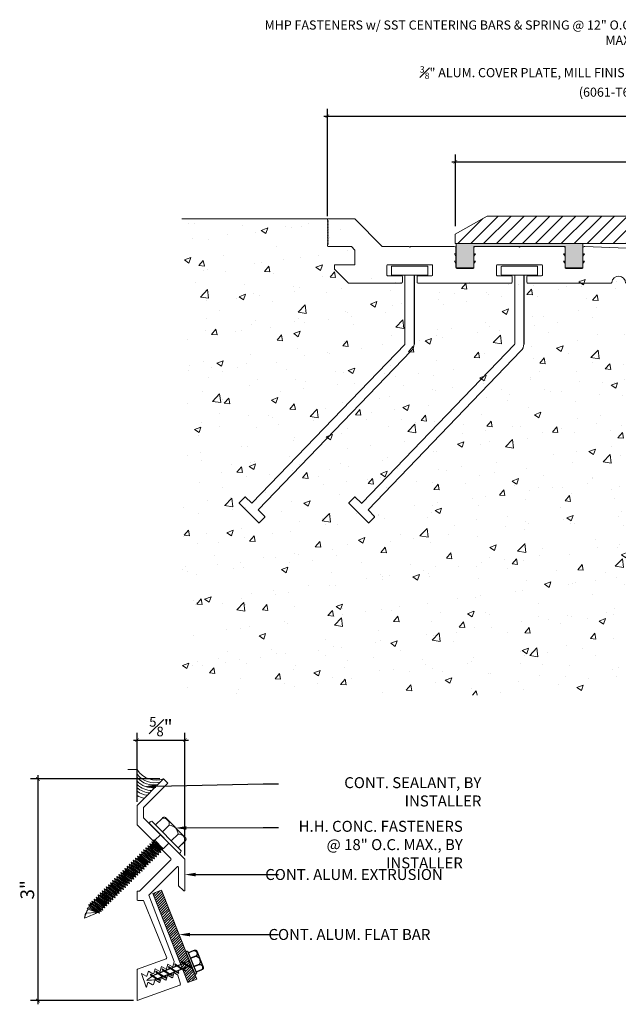
# Model space of a CAD drawing. Units: inches. Extents: x 8.5 to 28.5, y -2 to 11.4.
# Drawn here: x 8.5 to 16.7, y -2 to 11.4 of the extents above; entities that cross this region are included whole.
import ezdxf
from ezdxf import colors
from ezdxf.entities.mleader import LeaderData, LeaderLine
from ezdxf.math import Vec2, Vec3

# ---------------------------------------------------------------- set-up
doc = ezdxf.new("R2010")
doc.units = ezdxf.units.IN
doc.header["$MEASUREMENT"] = 0
for name, color, linetype, lineweight in [('Dim - Thin', 1, 'Continuous', 5), ('Hatch - Medium', 5, 'Continuous', 9), ('Object - Regular', 250, 'Continuous', 15)]:
    doc.layers.add(name, color=color, linetype=linetype, lineweight=lineweight)
doc.layers.add('PW-Ext-Small', color=9, linetype='Continuous')
doc.layers.add('PW-Screws', color=8, linetype='Continuous')
doc.layers.add('PW-Vport', color=5, linetype='Continuous', plot=False)
doc.styles.add('ARCHITXT', font='arial-narrow_[allfont.net].ttf')
doc.dimstyles.new('001', dxfattribs={"dimtxt": 0.125, "dimasz": 0.05, "dimexe": 0.1, "dimexo": 0.05, "dimgap": 0.05, "dimtad": 1, "dimdec": 4, "dimzin": 3, "dimdsep": 46, "dimlunit": 4, "dimtxsty": 'ARCHITXT', "dimblk1": 'ARCHTICK', "dimblk2": 'ARCHTICK', "dimsah": 1, "dimcen": 0.05, "dimdle": 0.05, "dimclrd": 256, "dimclre": 256, "dimclrt": 256, "dimadec": 0, "dimazin": 0, "dimtfac": 0.7, "dimtdec": 4, "dimtofl": 0, "dimtmove": 0, "dimatfit": 3, "dimldrblk": 'ARCHTICK', "dimfxl": 1, "dimtfillclr": 7, "dimfrac": 1, "dimtolj": 1, "dimtzin": 0, "dimarcsym": 0})

# ---------------------------------------------------------------- blocks, each defined once
blk = doc.blocks.new('_ArchTick')
at = {"color": 0, "linetype": 'ByBlock', "const_width": 0.15}
blk.add_lwpolyline([(-0.5, -0.5), (0.5, 0.5)], dxfattribs=at)
blk = doc.blocks.new('*D94')
at = {"layer": 'Defpoints', "color": 0, "transparency": 16777216}
for p in [(24.747, 9.457), (14.496, 8.529), (24.747, 8.529)]:
    blk.add_point(p, dxfattribs=at)
at = {"layer": 'Dim - Thin', "lineweight": -2, "transparency": 16777216}
for p, q in [((14.496, 8.579), (14.496, 9.557)), ((24.747, 8.579), (24.747, 9.557)), ((14.446, 9.457), (24.797, 9.457))]:
    blk.add_line(p, q, dxfattribs=at)
at = {"layer": 'Dim - Thin', "lineweight": -2, "transparency": 16777216, "xscale": 0.05, "yscale": 0.05, "zscale": 0.05, "rotation": 180}
blk.add_blockref('_ArchTick', (14.496, 9.457), dxfattribs=at)
at = {"layer": 'Dim - Thin', "lineweight": -2, "transparency": 16777216, "xscale": 0.05, "yscale": 0.05, "zscale": 0.05}
blk.add_blockref('_ArchTick', (24.747, 9.457), dxfattribs=at)
at = {"layer": 'Dim - Thin', "transparency": 16777216, "insert": (19.621, 9.595), "char_height": 0.125, "attachment_point": 5, "style": 'ARCHITXT'}
blk.add_mtext('\\A1;10{\\H0.7x;\\S1#4;}"', dxfattribs=at)
blk = doc.blocks.new('*D95')
at = {"layer": 'Defpoints', "color": 0, "transparency": 16777216}
for p in [(26.495, 10.08), (12.747, 8.666), (26.495, 8.666)]:
    blk.add_point(p, dxfattribs=at)
at = {"layer": 'Dim - Thin', "lineweight": -2, "transparency": 16777216}
for p, q in [((12.747, 8.716), (12.747, 10.18)), ((26.495, 8.716), (26.495, 10.18)), ((12.697, 10.08), (26.545, 10.08))]:
    blk.add_line(p, q, dxfattribs=at)
at = {"layer": 'Dim - Thin', "lineweight": -2, "transparency": 16777216, "xscale": 0.05, "yscale": 0.05, "zscale": 0.05, "rotation": 180}
blk.add_blockref('_ArchTick', (12.747, 10.08), dxfattribs=at)
at = {"layer": 'Dim - Thin', "lineweight": -2, "transparency": 16777216, "xscale": 0.05, "yscale": 0.05, "zscale": 0.05}
blk.add_blockref('_ArchTick', (26.495, 10.08), dxfattribs=at)
at = {"layer": 'Dim - Thin', "transparency": 16777216, "insert": (19.621, 10.219), "char_height": 0.125, "attachment_point": 5, "style": 'ARCHITXT'}
blk.add_mtext('\\A1;1\'-1{\\H0.7x;\\S3#4;}"', dxfattribs=at)
blk = doc.blocks.new('rtretrt')
for points in [[(-90.197, 3.948, -0.084602), (-90.231, 3.91), (-90.294, 3.866, -0.148743), (-90.33, 3.853, -1.23465)], [(-90.231, 3.952, -0.060511), (-90.197, 3.948)], [(-90.33, 3.853, 0.176188), (-90.294, 3.855, 0.803357)], [(-90.197, 3.854, -0.084602), (-90.231, 3.816), (-90.294, 3.772, -0.148743), (-90.33, 3.759, -1.23465)], [(-90.231, 3.858, -0.060511), (-90.197, 3.854)], [(-90.197, 3.762, -0.084602), (-90.231, 3.724), (-90.294, 3.68, -0.148743), (-90.33, 3.667, -1.23465)], [(-90.33, 3.759, 0.176188), (-90.294, 3.761, 0.803357)], [(-90.33, 3.667, 0.176188), (-90.294, 3.669, 0.803357)], [(-90.197, 3.669, -0.084602), (-90.231, 3.632), (-90.294, 3.587, -0.148743), (-90.33, 3.575, -1.23465)], [(-90.197, 3.669, -0.084602), (-90.231, 3.632), (-90.294, 3.587, -0.148743), (-90.33, 3.575, -1.23465)], [(-90.231, 3.766, -0.060511), (-90.197, 3.762)], [(-90.231, 3.673, -0.060511), (-90.197, 3.669)], [(-90.231, 3.673, -0.060511), (-90.197, 3.669)], [(-90.197, 3.582, -0.084602), (-90.231, 3.544), (-90.294, 3.5, -0.148743), (-90.33, 3.487, -1.23465)], [(-90.33, 3.575, 0.176188), (-90.294, 3.576, 0.803357)], [(-90.33, 3.575, 0.176188), (-90.294, 3.576, 0.803357)], [(-90.231, 3.579, -0.030503), (-90.197, 3.582)], [(-90.33, 3.487, 0.176188), (-90.294, 3.489, 0.803357)], [(-90.205, 3.489, -0.056779), (-90.231, 3.457), (-90.294, 3.412, -0.199906), (-90.322, 3.406, -1.23465)], [(-90.322, 3.406, 0.176188), (-90.285, 3.408, 0.803357)], [(-90.262, 3.33, -0.043873), (-90.294, 3.45, 1.540284)], [(-90.262, 3.33, 0.043873), (-90.231, 3.45, -1.540284)], [(-90.231, 3.493, -0.060115), (-90.205, 3.489)]]:
    blk.add_lwpolyline(points, format="xyb")
at = {"layer": 'PW-Screws', "lineweight": 9}
for p, q in [((-90.416, 3.979), (-90.26, 3.979)), ((-90.115, 3.955), (-90.115, 3.955))]:
    blk.add_line(p, q, dxfattribs=at)
at = {"layer": 'PW-Screws'}
for points in [[(-90.402, 4.042), (-90.402, 4.066, -0.370953), (-90.379, 4.093), (-90.152, 4.093, -0.425643), (-90.124, 4.06), (-90.124, 3.979)], [(-90.402, 3.979), (-90.402, 4.055, -0.824512), (-90.324, 4.055), (-90.324, 3.979)], [(-90.324, 3.979), (-90.324, 4.055, -0.540199), (-90.205, 4.055), (-90.205, 3.979)], [(-90.205, 3.979), (-90.205, 4.055, -0.793676), (-90.124, 4.055), (-90.124, 3.979)], [(-90.416, 3.979), (-90.109, 3.979, -0.713561), (-90.109, 3.955), (-90.416, 3.955, -0.877049), (-90.416, 3.979), (-90.109, 3.979)]]:
    blk.add_lwpolyline(points, format="xyb", dxfattribs=at)
for points in [[(-90.33, 3.853), (-90.197, 3.948)], [(-90.294, 3.879), (-90.294, 3.955)], [(-90.231, 3.924), (-90.231, 3.955)], [(-90.33, 3.759), (-90.197, 3.854)], [(-90.294, 3.785), (-90.294, 3.866)], [(-90.231, 3.83), (-90.231, 3.91)], [(-90.231, 3.45), (-90.231, 3.816)], [(-90.33, 3.667), (-90.197, 3.762)], [(-90.33, 3.575), (-90.197, 3.669)], [(-90.33, 3.575), (-90.197, 3.669)], [(-90.294, 3.45), (-90.294, 3.772)], [(-90.33, 3.487), (-90.197, 3.582)], [(-90.322, 3.406), (-90.205, 3.489)]]:
    blk.add_lwpolyline(points, dxfattribs=at)
at = {"layer": 'PW-Vport'}
for points in [[(-90.33, 3.759), (-90.197, 3.854)], [(-90.33, 3.667), (-90.197, 3.762)], [(-90.33, 3.575), (-90.197, 3.669)], [(-90.33, 3.575), (-90.197, 3.669)], [(-90.33, 3.487), (-90.197, 3.582)], [(-90.322, 3.406), (-90.21, 3.485)]]:
    blk.add_lwpolyline(points, dxfattribs=at)
blk = doc.blocks.new('*D102')
at = {"layer": 'Defpoints', "color": 0, "transparency": 16777216}
for p in [(10.51, 1.029), (8.793, -1.998), (10.147, -1.998)]:
    blk.add_point(p, dxfattribs=at)
at = {"layer": 'Dim - Thin', "lineweight": -2, "transparency": 16777216}
for p, q in [((8.793, 1.079), (8.793, -2.048)), ((10.46, 1.029), (8.693, 1.029)), ((10.097, -1.998), (8.693, -1.998))]:
    blk.add_line(p, q, dxfattribs=at)
at = {"layer": 'Dim - Thin', "lineweight": -2, "transparency": 16777216, "xscale": 0.05, "yscale": 0.05, "zscale": 0.05}
for p, rotation in [((8.793, 1.029), 90), ((8.793, -1.998), 270)]:
    blk.add_blockref('_ArchTick', p, dxfattribs=dict(at, rotation=rotation))
at = {"layer": 'Dim - Thin', "transparency": 16777216, "insert": (8.647, -0.485), "char_height": 0.125, "attachment_point": 5, "rotation": 90, "style": 'ARCHITXT'}
blk.add_mtext('\\A1;{\\H1.5x;3"}', dxfattribs=at)
blk = doc.blocks.new('*D103')
at = {"layer": 'Defpoints', "color": 0, "transparency": 16777216}
for p in [(10.8, 1.56), (10.147, 0.666), (10.8, -0.066)]:
    blk.add_point(p, dxfattribs=at)
at = {"layer": 'Dim - Thin', "lineweight": -2, "transparency": 16777216}
for p, q in [((10.147, 0.716), (10.147, 1.66)), ((10.8, -0.016), (10.8, 1.66)), ((10.097, 1.56), (10.85, 1.56))]:
    blk.add_line(p, q, dxfattribs=at)
at = {"layer": 'Dim - Thin', "lineweight": -2, "transparency": 16777216, "xscale": 0.05, "yscale": 0.05, "zscale": 0.05, "rotation": 180}
blk.add_blockref('_ArchTick', (10.147, 1.56), dxfattribs=at)
at = {"layer": 'Dim - Thin', "lineweight": -2, "transparency": 16777216, "xscale": 0.05, "yscale": 0.05, "zscale": 0.05}
blk.add_blockref('_ArchTick', (10.8, 1.56), dxfattribs=at)
at = {"layer": 'Dim - Thin', "transparency": 16777216, "insert": (10.473, 1.743), "char_height": 0.125, "attachment_point": 5, "style": 'ARCHITXT'}
blk.add_mtext('\\A1;{\\H1.5x;{\\H0.7x;\\S5#8;}"}', dxfattribs=at)

msp = doc.modelspace()

# ---------------------------------------------------------------- hatches: boundary and pattern name
at = {"layer": 'Hatch - Medium'}
h = msp.add_hatch(dxfattribs=at)
h.set_pattern_fill('AR-CONC', color=256, scale=0.125, style=0)
h.set_pattern_definition([(50, (0, 0.6749), (0.896575, -0.07844), [0.09375, -1.03125]), (355, (0, 0.6749), (-0.17344, 0.94024), [0.075, -0.825]), (100.4514, (0.0747, 0.66835), (0.723136, 0.8618), [0.079675, -0.876428]), (46.184, (0, 0.9249), (1.33405, -0.2069), [0.140625, -1.546875]), (96.636, (0.1112, 0.9076), (1.16833, 1.21765), [0.11951, -1.31464]), (351.184, (0, 0.9249), (1.16833, 1.21765), [0.1125, -1.2375]), (21, (0.125, 0.8624), (0.746134, -0.503274), [0.09375, -1.03125]), (326, (0.125, 0.8624), (0.304144, 0.906438), [0.075, -0.825]), (71.4514, (0.1872, 0.82044), (1.050278, 0.403164), [0.079675, -0.876428]), (37.5, (0, 0.6749), (0.0152, 0.4161173), [0, -0.815, 0, -0.8375, 0, -0.828125]), (7.5, (0, 0.6749), (0.328837, 0.493015), [0, -0.4775, 0, -0.79625, 0, -0.315625]), (327.5, (-0.27875, 0.6749), (0.667278, -0.0281936), [0, -0.3125, 0, -0.975, 0, -1.29375]), (317.5, (-0.40375, 0.6749), (0.728983, 0.125131), [0, -0.40625, 0, -0.6475, 0, -0.91875])])
h.paths.add_polyline_path([(10.74705, 8.67317), (12.96933, 8.67317), (13.40876, 7.79817), (16.82105, 7.90402), (16.98083, 7.17732), (16.96566, 7.17648), (17.62105, 7.17648), (17.62105, 2.17293), (10.74705, 2.17293)])
h = msp.add_hatch(dxfattribs=at)
h.set_pattern_fill('ANSI31', color=256)
h.paths.add_polyline_path([(14.92857, 8.7169), (14.49555, 8.4669), (14.49555, 8.3419), (19.46454, 8.3419), (19.46454, 8.51498), (19.26242, 8.7169)])
h.paths.add_polyline_path([(22.38396, 8.3419), (22.73702, 8.7169), (19.97967, 8.7169), (19.77755, 8.51498), (19.77755, 8.3419)])
h.paths.add_polyline_path([(22.73702, 8.7169), (22.38396, 8.3419), (24.01417, 8.3419), (24.20028, 8.7169)])
h.paths.add_polyline_path([(24.32938, 8.7169), (24.20028, 8.7169), (24.01417, 8.3419), (24.74654, 8.3419), (24.74654, 8.4668)])
h = msp.add_hatch(dxfattribs=at)
h.set_pattern_fill('ANSI31', color=256, scale=0.205269, style=0)
h.set_pattern_definition([(45, (107.73369, -10.704927), (-0.0181433935, 0.0181433935), [])])
h.paths.add_polyline_path([(10.48314, -0.48906), (10.36385, -0.53629), (10.74565, -1.50349), (10.76974, -1.49396, -0.1761878), (10.75458, -1.45969), (10.79318, -1.48469), (10.86495, -1.45629)])
h.paths.add_polyline_path([(10.86495, -1.45629), (10.79318, -1.48469), (10.85931, -1.5275), (10.8885, -1.51595)])
h.paths.add_polyline_path([(10.78029, -1.48979), (10.74565, -1.50349), (10.76889, -1.56235), (10.76978, -1.56293), (10.84641, -1.53261)])
h.paths.add_polyline_path([(10.75458, -1.45969, 0.14874252), (10.78029, -1.48979), (10.84641, -1.53261, 0.08460174), (10.89484, -1.55051)])
h.paths.add_polyline_path([(10.8885, -1.51595), (10.88605, -1.51692, -0.06051134), (10.89484, -1.55051, -0.08460174), (10.84641, -1.53261), (10.79653, -1.55235, -0.06051134), (10.80532, -1.58594, -0.05232469), (10.77458, -1.57677), (10.84302, -1.75015), (10.96235, -1.70304)])
h.paths.add_polyline_path([(10.88605, -1.51692), (10.85931, -1.5275), (10.89484, -1.55051, 0.06051134)], flags=17)
h.paths.add_polyline_path([(10.75458, -1.45969, 0.1761878), (10.76974, -1.49396), (10.78029, -1.48979, -0.14874252)], flags=17)
at = {"layer": 'Object - Regular'}
msp.add_hatch(color=256, dxfattribs=at).paths.add_polyline_path([(16.23789, 8.3419), (14.50656, 8.3419), (14.50656, 8.01092), (14.74753, 8.01092), (14.74753, 8.30148), (15.99656, 8.30148), (15.99656, 8.01092), (16.23753, 8.01092)])

# ---------------------------------------------------------------- linework, layer by layer
for p, q in [((12.75705, 8.67648), (10.75705, 8.67648)), ((10.02313, 1.15617), (10.14734, 1.15617)), ((10.32246, 0.14413), (10.33038, 0.11384)), ((10.32246, 0.14413), (10.35265, 0.13584)), ((10.32246, 0.14413), (10.47003, 0.02311)), ((10.3514, 0.17272), (10.35932, 0.14243)), ((10.3514, 0.17272), (10.38159, 0.16443)), ((10.3514, 0.17272), (10.49897, 0.05169)), ((10.35875, 0.14186), (10.35265, 0.13584)), ((10.35265, 0.13584), (10.46211, 0.0534)), ((10.35932, 0.14243), (10.35322, 0.13641)), ((10.35932, 0.14243), (10.46878, 0.05998)), ((10.37794, 0.19893), (10.40964, 0.17293)), ((10.39083, 0.19197), (10.37794, 0.19893)), ((10.37794, 0.19893), (10.38586, 0.16864)), ((10.37976, 0.16262), (10.38586, 0.16864)), ((10.38769, 0.17045), (10.38159, 0.16443)), ((10.38159, 0.16443), (10.49105, 0.08199)), ((10.38586, 0.16864), (10.49531, 0.0862)), ((10.39087, 0.19193), (10.50448, 0.07691)), ((10.18061, 0.00402), (10.18853, -0.02627)), ((10.18061, 0.00402), (10.21081, -0.00427)), ((10.18061, 0.00402), (10.32818, -0.117)), ((10.20898, 0.03204), (10.2169, 0.00175)), ((10.20898, 0.03204), (10.23918, 0.02375)), ((10.20898, 0.03204), (10.35655, -0.08898)), ((10.2169, 0.00175), (10.21081, -0.00427)), ((10.2169, 0.00175), (10.32636, -0.08069)), ((10.23735, 0.06007), (10.24527, 0.02977)), ((10.23735, 0.06007), (10.26755, 0.05178)), ((10.23735, 0.06007), (10.38492, -0.06096)), ((10.24527, 0.02977), (10.23918, 0.02375)), ((10.23918, 0.02375), (10.34864, -0.05869)), ((10.24527, 0.02977), (10.35473, -0.05267)), ((10.26572, 0.08809), (10.27364, 0.0578)), ((10.26572, 0.08809), (10.29591, 0.0798)), ((10.26572, 0.08809), (10.41329, -0.03294)), ((10.27364, 0.0578), (10.26755, 0.05178)), ((10.26755, 0.05178), (10.37701, -0.03067)), ((10.27364, 0.0578), (10.3831, -0.02465)), ((10.29409, 0.11611), (10.30201, 0.08582)), ((10.29409, 0.11611), (10.32428, 0.10782)), ((10.29409, 0.11611), (10.44166, -0.00492)), ((10.30201, 0.08582), (10.29591, 0.0798)), ((10.29591, 0.0798), (10.40537, -0.00265)), ((10.30201, 0.08582), (10.41147, 0.00337)), ((10.33038, 0.11384), (10.32428, 0.10782)), ((10.32428, 0.10782), (10.43374, 0.02538)), ((10.33038, 0.11384), (10.43984, 0.0314)), ((10.41147, 0.00337), (10.40537, -0.00265)), ((10.44166, -0.00492), (10.41147, 0.00337)), ((10.43984, 0.0314), (10.43374, 0.02538)), ((10.44166, -0.00492), (10.43374, 0.02538)), ((10.47003, 0.02311), (10.43984, 0.0314)), ((10.46821, 0.05942), (10.46211, 0.0534)), ((10.47003, 0.02311), (10.46211, 0.0534)), ((10.46878, 0.05998), (10.46268, 0.05396)), ((10.49897, 0.05169), (10.46878, 0.05998)), ((10.49715, 0.08801), (10.49105, 0.08199)), ((10.49897, 0.05169), (10.49105, 0.08199)), ((10.71676, 0.01431), (10.71676, 0.01431)), ((10.06737, -0.10784), (10.07529, -0.13813)), ((10.06737, -0.10784), (10.09757, -0.11612)), ((10.06737, -0.10784), (10.21494, -0.22886)), ((10.09551, -0.08005), (10.10342, -0.11034)), ((10.09551, -0.08005), (10.1257, -0.08834)), ((10.09551, -0.08005), (10.24308, -0.20107)), ((10.10366, -0.11011), (10.09757, -0.11612)), ((10.09757, -0.11612), (10.20703, -0.19857)), ((10.10342, -0.11034), (10.21288, -0.19278)), ((10.12388, -0.05202), (10.13179, -0.08232)), ((10.12388, -0.05202), (10.15407, -0.06031)), ((10.12388, -0.05202), (10.27145, -0.17305)), ((10.13179, -0.08232), (10.1257, -0.08834)), ((10.1257, -0.08834), (10.23516, -0.17078)), ((10.13179, -0.08232), (10.24125, -0.16476)), ((10.15225, -0.024), (10.16016, -0.05429)), ((10.15225, -0.024), (10.18244, -0.03229)), ((10.15225, -0.024), (10.29982, -0.14503)), ((10.16016, -0.05429), (10.15407, -0.06031)), ((10.15407, -0.06031), (10.26353, -0.14276)), ((10.16016, -0.05429), (10.26962, -0.13674)), ((10.18853, -0.02627), (10.18244, -0.03229)), ((10.18244, -0.03229), (10.2919, -0.11473)), ((10.18853, -0.02627), (10.29799, -0.10871)), ((10.21081, -0.00427), (10.32027, -0.08671)), ((10.29799, -0.10871), (10.2919, -0.11473)), ((10.29982, -0.14503), (10.2919, -0.11473)), ((10.32818, -0.117), (10.29799, -0.10871)), ((10.32636, -0.08069), (10.32027, -0.08671)), ((10.32818, -0.117), (10.32027, -0.08671)), ((10.35655, -0.08898), (10.32636, -0.08069)), ((10.35473, -0.05267), (10.34864, -0.05869)), ((10.35655, -0.08898), (10.34864, -0.05869)), ((10.38492, -0.06096), (10.35473, -0.05267)), ((10.3831, -0.02465), (10.37701, -0.03067)), ((10.38492, -0.06096), (10.37701, -0.03067)), ((10.41329, -0.03294), (10.3831, -0.02465)), ((10.41329, -0.03294), (10.40537, -0.00265)), ((9.92553, -0.24795), (9.93345, -0.27824)), ((9.92553, -0.24795), (9.95572, -0.25624)), ((9.92553, -0.24795), (10.0731, -0.36897)), ((9.9539, -0.21992), (9.96182, -0.25022)), ((9.9539, -0.21992), (9.98409, -0.22821)), ((9.9539, -0.21992), (10.10147, -0.34095)), ((9.96182, -0.25022), (9.95572, -0.25624)), ((9.95572, -0.25624), (10.06518, -0.33868)), ((9.96182, -0.25022), (10.07128, -0.33266)), ((9.98227, -0.1919), (9.99018, -0.22219)), ((9.98227, -0.1919), (10.01246, -0.20019)), ((9.98227, -0.1919), (10.12984, -0.31293)), ((9.99018, -0.22219), (9.98409, -0.22821)), ((9.99018, -0.22219), (9.98409, -0.22821)), ((9.98409, -0.22821), (10.09355, -0.31066)), ((9.98409, -0.22821), (10.09355, -0.31066)), ((9.99018, -0.22219), (10.09964, -0.30464)), ((10.01064, -0.16388), (10.01855, -0.19417)), ((10.01064, -0.16388), (10.04083, -0.17217)), ((10.01064, -0.16388), (10.15821, -0.28491)), ((10.01855, -0.19417), (10.01246, -0.20019)), ((10.01246, -0.20019), (10.12192, -0.28263)), ((10.01855, -0.19417), (10.12801, -0.27662)), ((10.039, -0.13586), (10.04692, -0.16615)), ((10.039, -0.13586), (10.0692, -0.14415)), ((10.039, -0.13586), (10.18657, -0.25688)), ((10.04692, -0.16615), (10.04083, -0.17217)), ((10.04083, -0.17217), (10.15029, -0.25461)), ((10.04692, -0.16615), (10.15638, -0.24859)), ((10.07529, -0.13813), (10.0692, -0.14415)), ((10.0692, -0.14415), (10.17866, -0.22659)), ((10.07529, -0.13813), (10.18475, -0.22057)), ((10.15638, -0.24859), (10.15029, -0.25461)), ((10.15821, -0.28491), (10.15029, -0.25461)), ((10.18657, -0.25688), (10.15638, -0.24859)), ((10.18475, -0.22057), (10.17866, -0.22659)), ((10.18657, -0.25688), (10.17866, -0.22659)), ((10.21494, -0.22886), (10.18475, -0.22057)), ((10.21312, -0.19255), (10.20703, -0.19857)), ((10.21494, -0.22886), (10.20703, -0.19857)), ((10.24308, -0.20107), (10.21288, -0.19278)), ((10.24125, -0.16476), (10.23516, -0.17078)), ((10.24308, -0.20107), (10.23516, -0.17078)), ((10.27145, -0.17305), (10.24125, -0.16476)), ((10.26962, -0.13674), (10.26353, -0.14276)), ((10.27145, -0.17305), (10.26353, -0.14276)), ((10.29982, -0.14503), (10.26962, -0.13674)), ((9.78415, -0.38759), (9.79207, -0.41788)), ((9.78415, -0.38759), (9.81435, -0.39588)), ((9.78415, -0.38759), (9.93172, -0.50862)), ((9.81252, -0.35957), (9.82044, -0.38986)), ((9.81252, -0.35957), (9.84272, -0.36786)), ((9.81252, -0.35957), (9.96009, -0.4806)), ((9.82044, -0.38986), (9.81435, -0.39588)), ((9.81435, -0.39588), (9.92381, -0.47833)), ((9.82044, -0.38986), (9.9299, -0.47231)), ((9.84066, -0.33178), (9.84857, -0.36207)), ((9.84066, -0.33178), (9.87085, -0.34007)), ((9.84066, -0.33178), (9.98823, -0.45281)), ((9.84881, -0.36184), (9.84272, -0.36786)), ((9.84272, -0.36786), (9.95218, -0.4503)), ((9.84857, -0.36207), (9.95803, -0.44452)), ((9.86903, -0.30376), (9.87694, -0.33405)), ((9.86903, -0.30376), (9.89922, -0.31205)), ((9.86903, -0.30376), (10.0166, -0.42478)), ((9.87694, -0.33405), (9.87085, -0.34007)), ((9.87085, -0.34007), (9.98031, -0.42251)), ((9.87694, -0.33405), (9.9864, -0.41649)), ((9.89739, -0.27574), (9.90531, -0.30603)), ((9.89739, -0.27574), (9.92759, -0.28403)), ((9.89739, -0.27574), (10.04496, -0.39676)), ((9.90531, -0.30603), (9.89922, -0.31205)), ((9.89922, -0.31205), (10.00868, -0.39449)), ((9.90531, -0.30603), (10.01477, -0.38847)), ((9.93345, -0.27824), (9.92735, -0.28426)), ((9.92735, -0.28426), (10.03681, -0.3667)), ((9.93368, -0.27801), (9.92759, -0.28403)), ((9.92759, -0.28403), (10.03705, -0.36647)), ((9.93345, -0.27824), (10.04291, -0.36068)), ((10.01454, -0.3887), (9.99102, -0.371)), ((10.01477, -0.38847), (10.00868, -0.39449)), ((10.0166, -0.42478), (10.00868, -0.39449)), ((10.04473, -0.39699), (10.01454, -0.3887)), ((10.04496, -0.39676), (10.01477, -0.38847)), ((10.03681, -0.3667), (10.04473, -0.39699)), ((10.04314, -0.36045), (10.03705, -0.36647)), ((10.04496, -0.39676), (10.03705, -0.36647)), ((10.0731, -0.36897), (10.04291, -0.36068)), ((10.07128, -0.33266), (10.06518, -0.33868)), ((10.0731, -0.36897), (10.06518, -0.33868)), ((10.10147, -0.34095), (10.07128, -0.33266)), ((10.09355, -0.31066), (10.09964, -0.30464)), ((10.09964, -0.30464), (10.09355, -0.31066)), ((10.10147, -0.34095), (10.09355, -0.31066)), ((10.12984, -0.31293), (10.09964, -0.30464)), ((10.12801, -0.27662), (10.12192, -0.28263)), ((10.12984, -0.31293), (10.12192, -0.28263)), ((10.15821, -0.28491), (10.12801, -0.27662)), ((9.64254, -0.52747), (9.65046, -0.55776)), ((9.64254, -0.52747), (9.67274, -0.53576)), ((9.64254, -0.52747), (9.79011, -0.6485)), ((9.67068, -0.49968), (9.6786, -0.52997)), ((9.67068, -0.49968), (9.70087, -0.50797)), ((9.67068, -0.49968), (9.81825, -0.62071)), ((9.6786, -0.52997), (9.6725, -0.53599)), ((9.6725, -0.53599), (9.78196, -0.61844)), ((9.67883, -0.52974), (9.67274, -0.53576)), ((9.67274, -0.53576), (9.7822, -0.6182)), ((9.6786, -0.52997), (9.78806, -0.61242)), ((9.69905, -0.47166), (9.70696, -0.50195)), ((9.69905, -0.47166), (9.72924, -0.47995)), ((9.69905, -0.47166), (9.84662, -0.59268)), ((9.70696, -0.50195), (9.70087, -0.50797)), ((9.70087, -0.50797), (9.81033, -0.59041)), ((9.70696, -0.50195), (9.81642, -0.58439)), ((9.72742, -0.44364), (9.73533, -0.47393)), ((9.72742, -0.44364), (9.75761, -0.45193)), ((9.72742, -0.44364), (9.87499, -0.56466)), ((9.73533, -0.47393), (9.72924, -0.47995)), ((9.73533, -0.47393), (9.72924, -0.47995)), ((9.72924, -0.47995), (9.8387, -0.56239)), ((9.72924, -0.47995), (9.8387, -0.56239)), ((9.73533, -0.47393), (9.84479, -0.55637)), ((9.75579, -0.41561), (9.7637, -0.44591)), ((9.75579, -0.41561), (9.78598, -0.4239)), ((9.75579, -0.41561), (9.90336, -0.53664)), ((9.7637, -0.44591), (9.75761, -0.45193)), ((9.75761, -0.45193), (9.86707, -0.53437)), ((9.7637, -0.44591), (9.87316, -0.52835)), ((9.79207, -0.41788), (9.78598, -0.4239)), ((9.78598, -0.4239), (9.89544, -0.50635)), ((9.79207, -0.41788), (9.90153, -0.50033)), ((9.87316, -0.52835), (9.86707, -0.53437)), ((9.87499, -0.56466), (9.86707, -0.53437)), ((9.90336, -0.53664), (9.87316, -0.52835)), ((9.90153, -0.50033), (9.89544, -0.50635)), ((9.90336, -0.53664), (9.89544, -0.50635)), ((9.93172, -0.50862), (9.90153, -0.50033)), ((9.9299, -0.47231), (9.92381, -0.47833)), ((9.93172, -0.50862), (9.92381, -0.47833)), ((9.96009, -0.4806), (9.9299, -0.47231)), ((9.95827, -0.44428), (9.95218, -0.4503)), ((9.96009, -0.4806), (9.95218, -0.4503)), ((9.98823, -0.45281), (9.95803, -0.44452)), ((9.9864, -0.41649), (9.98031, -0.42251)), ((9.98823, -0.45281), (9.98031, -0.42251)), ((10.0166, -0.42478), (9.9864, -0.41649)), ((9.50865, -0.66207), (9.51656, -0.69236)), ((9.50865, -0.66207), (9.53884, -0.67036)), ((9.50865, -0.66207), (9.65622, -0.7831)), ((9.53092, -0.64007), (9.53884, -0.67036)), ((9.53092, -0.64007), (9.56111, -0.64836)), ((9.53092, -0.64007), (9.67849, -0.76109)), ((9.53604, -0.64525), (9.56111, -0.64836)), ((9.54493, -0.66434), (9.53884, -0.67036)), ((9.53884, -0.67036), (9.6483, -0.7528)), ((9.53884, -0.67036), (9.6483, -0.7528)), ((9.55929, -0.61205), (9.56721, -0.64234)), ((9.55929, -0.61205), (9.58948, -0.62034)), ((9.55929, -0.61205), (9.70686, -0.73307)), ((9.56721, -0.64234), (9.56111, -0.64836)), ((9.56721, -0.64234), (9.56111, -0.64836)), ((9.56111, -0.64836), (9.67057, -0.7308)), ((9.56111, -0.64836), (9.67057, -0.7308)), ((9.56721, -0.64234), (9.67667, -0.72478)), ((9.58766, -0.58402), (9.59558, -0.61432)), ((9.58766, -0.58402), (9.61785, -0.59231)), ((9.58766, -0.58402), (9.73523, -0.70505)), ((9.59558, -0.61432), (9.58948, -0.62034)), ((9.58948, -0.62034), (9.69894, -0.70278)), ((9.59558, -0.61432), (9.70504, -0.69676)), ((9.61418, -0.55549), (9.62209, -0.58579)), ((9.61418, -0.55549), (9.64437, -0.56378)), ((9.61418, -0.55549), (9.76175, -0.67652)), ((9.62395, -0.58629), (9.61785, -0.59231)), ((9.61785, -0.59231), (9.72731, -0.67476)), ((9.62209, -0.58579), (9.73155, -0.66823)), ((9.65046, -0.55776), (9.64437, -0.56378)), ((9.64437, -0.56378), (9.75383, -0.64623)), ((9.65046, -0.55776), (9.75992, -0.64021)), ((9.7334, -0.66874), (9.72731, -0.67476)), ((9.76175, -0.67652), (9.73155, -0.66823)), ((9.75969, -0.64044), (9.73617, -0.62273)), ((9.75992, -0.64021), (9.75383, -0.64623)), ((9.76175, -0.67652), (9.75383, -0.64623)), ((9.78988, -0.64873), (9.75969, -0.64044)), ((9.79011, -0.6485), (9.75992, -0.64021)), ((9.78196, -0.61844), (9.78988, -0.64873)), ((9.78829, -0.61218), (9.7822, -0.6182)), ((9.79011, -0.6485), (9.7822, -0.6182)), ((9.81825, -0.62071), (9.78806, -0.61242)), ((9.81642, -0.58439), (9.81033, -0.59041)), ((9.81825, -0.62071), (9.81033, -0.59041)), ((9.84662, -0.59268), (9.81642, -0.58439)), ((9.84479, -0.55637), (9.8387, -0.56239)), ((9.8387, -0.56239), (9.84479, -0.55637)), ((9.84662, -0.59268), (9.8387, -0.56239)), ((9.87499, -0.56466), (9.84479, -0.55637)), ((9.48637, -0.68407), (9.49429, -0.71437)), ((9.48637, -0.68407), (9.51656, -0.69236)), ((9.48637, -0.68407), (9.63394, -0.8051)), ((9.49429, -0.71437), (9.60375, -0.79681)), ((9.52266, -0.68634), (9.51656, -0.69236)), ((9.51656, -0.69236), (9.62602, -0.77481)), ((9.51656, -0.69236), (9.62602, -0.77481)), ((9.63394, -0.8051), (9.60375, -0.79681)), ((9.63212, -0.76879), (9.62602, -0.77481)), ((9.65622, -0.7831), (9.62602, -0.77481)), ((9.63394, -0.8051), (9.62602, -0.77481)), ((9.65439, -0.74678), (9.6483, -0.7528)), ((9.67849, -0.76109), (9.6483, -0.7528)), ((9.65622, -0.7831), (9.6483, -0.7528)), ((9.67057, -0.7308), (9.67667, -0.72478)), ((9.67667, -0.72478), (9.67057, -0.7308)), ((9.67849, -0.76109), (9.67057, -0.7308)), ((9.67849, -0.76109), (9.67057, -0.7308)), ((9.70686, -0.73307), (9.67667, -0.72478)), ((9.70504, -0.69676), (9.69894, -0.70278)), ((9.70686, -0.73307), (9.69894, -0.70278)), ((9.73523, -0.70505), (9.70504, -0.69676)), ((9.73523, -0.70505), (9.72731, -0.67476))]:
    msp.add_line(p, q, dxfattribs=at)
for points in [[(17.5169, 8.25148), (16.26554, 8.30125, 0.42590495), (16.23955, 8.27627), (16.23955, 8.20148), (16.25955, 8.20148), (16.23955, 8.16684), (16.23955, 8.10148), (16.25955, 8.10148), (16.23955, 8.06684), (16.23955, 8.01148, -0.41421356), (16.22955, 8.00148), (16.00455, 8.00148, -0.41421356), (15.99455, 8.01148), (15.99455, 8.06684), (15.97455, 8.10148), (15.99455, 8.10148), (15.99455, 8.16684), (15.97455, 8.20148), (15.99455, 8.20148), (15.99455, 8.27648, 0.41421356), (15.96955, 8.30148), (15.38205, 8.30148), (15.37205, 8.29148), (15.36205, 8.30148), (14.77455, 8.30148, 0.41421356), (14.74955, 8.27648), (14.74955, 8.20169), (14.76955, 8.20169), (14.74955, 8.16705), (14.74955, 8.10169), (14.76955, 8.10169), (14.74955, 8.06705), (14.74955, 8.01169, -0.41421356), (14.73955, 8.00169), (14.51455, 8.00169, -0.41421356), (14.50455, 8.01169), (14.50455, 8.06705), (14.48455, 8.10169), (14.50455, 8.10169), (14.50455, 8.16705), (14.48455, 8.20169), (14.50455, 8.20169), (14.50455, 8.27648, 0.41421356), (14.47955, 8.30148), (13.88205, 8.30148), (13.87205, 8.29148), (13.86205, 8.30148), (13.49705, 8.30148), (13.12205, 8.67648), (12.75705, 8.67648, 0.41421356), (12.74705, 8.66648), (12.74705, 8.66148), (12.75705, 8.65148), (12.74705, 8.64148), (12.75705, 8.63148), (12.74705, 8.62148), (12.75705, 8.61148), (12.74705, 8.60148), (12.75705, 8.59148), (12.74705, 8.58148), (12.75705, 8.57148), (12.74705, 8.56148), (12.75705, 8.55148), (12.74705, 8.54148), (12.75705, 8.53148), (12.74705, 8.52148), (12.75705, 8.51148), (12.74705, 8.50148), (12.75705, 8.49148), (12.74705, 8.48148), (12.75705, 8.47148), (12.74705, 8.46148), (12.75705, 8.45148), (12.74705, 8.44148), (12.75705, 8.43148), (12.74705, 8.42148), (12.75705, 8.41148), (12.74705, 8.40148), (12.75705, 8.39148), (12.74705, 8.38148), (12.75705, 8.37148), (12.74705, 8.36148), (12.75705, 8.35148), (12.74705, 8.34148), (12.75705, 8.33148), (12.74705, 8.32148), (12.74705, 8.31148, 0.41421356), (12.75705, 8.30148), (13.06864, 8.30148, -0.19891237), (13.07571, 8.29855), (13.12305, 8.25122), (13.12305, 8.05148), (12.84705, 8.05148), (12.84705, 7.98948), (13.03505, 7.80148), (13.76205, 7.80148, 0.41421356), (13.77205, 7.81148), (13.77205, 7.89148, 0.41421356), (13.76205, 7.90148), (13.56955, 7.90148, -0.41421356), (13.55955, 7.91148), (13.55955, 8.04148, -0.41421356), (13.56955, 8.05148), (14.17455, 8.05148, -0.41421356), (14.18455, 8.04148), (14.18455, 7.91148, -0.41421356), (14.17455, 7.90148), (13.98205, 7.90148, 0.41421356), (13.97205, 7.89148), (13.97205, 7.81148, 0.41421356), (13.98205, 7.80148), (15.26205, 7.80148, 0.41421356), (15.27205, 7.81148), (15.27205, 7.89148, 0.41421356), (15.26205, 7.90148), (15.06955, 7.90148, -0.41421356), (15.05955, 7.91148), (15.05955, 8.04148, -0.41421356), (15.06955, 8.05148), (15.67455, 8.05148, -0.41421356), (15.68455, 8.04148), (15.68455, 7.91148, -0.41421356), (15.67455, 7.90148), (15.48205, 7.90148, 0.41421356), (15.47205, 7.89148), (15.47205, 7.81148, 0.41421356), (15.48205, 7.80148), (16.62353, 7.80148, 0.38628034), (16.63348, 7.81052, -0.95297183), (16.82105, 7.80148)], [(13.94074, 7.91054), (14.11336, 7.91054, 0.41421356), (14.12135, 7.91853), (14.12135, 8.02241, 0.41421356), (14.11336, 8.0304), (13.62992, 8.0304, 0.41421356), (13.62193, 8.02241), (13.62193, 7.91853, 0.41421356), (13.62992, 7.91054), (13.78374, 7.91054), (13.94074, 7.91054)], [(15.43967, 7.91054), (15.61229, 7.91054, 0.41421356), (15.62028, 7.91853), (15.62028, 8.02241, 0.41421356), (15.61229, 8.0304), (15.12885, 8.0304, 0.41421356), (15.12086, 8.02241), (15.12086, 7.91853, 0.41421356), (15.12885, 7.91054), (15.28267, 7.91054), (15.43967, 7.91054)], [(13.93275, 7.91054), (13.93275, 6.96863, -0.20456017), (13.89269, 6.87482), (11.80375, 4.70272), (11.89224, 4.61428, -0.41421356), (11.89224, 4.60298), (11.8188, 4.52951, -0.41421356), (11.8075, 4.5295), (11.54568, 4.79218, -0.41421695), (11.54568, 4.80348), (11.61912, 4.87695, -0.41421356), (11.63042, 4.87695)], [(13.80775, 7.91054), (13.80775, 6.96863, -0.24480672), (13.80567, 6.96463), (11.72182, 4.79786)], [(13.93275, 7.91054), (13.93275, 6.96863, -0.20456017), (13.89269, 6.87482), (11.80375, 4.70272)], [(15.43168, 7.91054), (15.43168, 6.96863, -0.20456017), (15.39163, 6.87482), (13.30268, 4.70272), (13.39117, 4.61428, -0.41421356), (13.39117, 4.60298), (13.31773, 4.52951, -0.41421356), (13.30643, 4.5295), (13.04461, 4.79218, -0.41421695), (13.04461, 4.80348), (13.11805, 4.87695, -0.41421356), (13.12935, 4.87695)], [(15.30668, 7.91054), (15.30668, 6.96863, -0.24480672), (15.3046, 6.96463), (13.22075, 4.79786)], [(15.43168, 7.91054), (15.43168, 6.96863, -0.20456017), (15.39163, 6.87482), (13.30268, 4.70272)], [(10.35086, 0.45177), (10.75027, 0.04742, -0.38247341), (10.71676, 0.01431), (10.31734, 0.41867, -0.47010388), (10.35088, 0.45175), (10.75027, 0.04742)], [(10.40047, 0.40154), (10.49312, 0.49305, -0.49034863), (10.58761, 0.39729), (10.49495, 0.30575)], [(10.48355, 0.4836), (10.50091, 0.50075, -0.37095267), (10.5375, 0.50328), (10.80571, 0.23175, -0.41641138), (10.8063, 0.18379), (10.70975, 0.08844)], [(10.49503, 0.30583), (10.58767, 0.39734, -0.38574537), (10.70766, 0.27548), (10.615, 0.18394)], [(10.61522, 0.18417), (10.70786, 0.27568, -0.49034863), (10.80235, 0.17991), (10.70975, 0.08844)], [(9.60135, -0.795), (9.48537, -0.73197), (9.46524, -0.7345), (9.4775, -0.74691), (9.60135, -0.795), (9.44438, -0.80523), (9.42996, -0.87085, 0.04066778), (9.60135, -0.795, 0.42926166)], [(9.4775, -0.74691, 0.05248406), (9.42996, -0.87085, 0.04032098), (9.59994, -0.79577)]]:
    msp.add_lwpolyline(points, format="xyb", dxfattribs=at)
msp.add_lwpolyline([(14.49555, 8.4669), (14.92857, 8.7169), (24.32938, 8.7169), (24.74654, 8.4668), (24.74654, 8.3419), (14.49555, 8.3419)], close=True, dxfattribs=at)
for points in [[(14.50656, 8.3419), (16.23789, 8.3419), (16.23753, 8.01092), (15.99656, 8.01092), (15.99656, 8.30148), (14.74753, 8.30148), (14.74753, 8.01092), (14.50656, 8.01092), (14.50656, 8.3419)], [(10.39083, 0.19197), (10.46697, 0.26719)], [(10.50448, 0.07691), (10.58063, 0.15213)], [(10.36385, -0.53629), (10.48314, -0.48906), (10.96235, -1.70304), (10.84302, -1.75015), (10.36385, -0.53629)], [(10.48318, -0.48918), (10.96235, -1.70304)]]:
    msp.add_lwpolyline(points, dxfattribs=at)
msp.add_lwpolyline([(10.2818, -1.66219), (10.30143, -1.59607), (10.36409, -1.63224), (10.37435, -1.62851), (10.39398, -1.56238), (10.45664, -1.59856), (10.4624, -1.59646), (10.48203, -1.53033), (10.54469, -1.56651), (10.54859, -1.56509), (10.56822, -1.49896), (10.63088, -1.53514), (10.6368, -1.53298), (10.65561, -1.46964, 0.13848561), (10.65568, -1.46406), (10.30603, -0.55947), (10.69476, -0.17074, -0.66817864), (10.71228, -0.178), (10.71228, -0.42095, 0.19891237), (10.71528, -0.42821), (10.782, -0.49492, 0.66817864), (10.79952, -0.48766), (10.79952, -0.06598), (10.23458, 0.49896), (10.23458, 0.6376), (10.56827, 0.97129), (10.51021, 1.02935), (10.14734, 0.66648), (10.14734, 0.40476), (10.61083, -0.05872, -0.41421356), (10.61083, -0.07324), (10.18165, -0.50241), (10.15761, -0.50241, 0.41421356), (10.14734, -0.51267), (10.14734, -0.62044, 0.41421356), (10.15761, -0.6307), (10.23479, -0.6307), (10.55224, -1.41508, -0.38887873), (10.54584, -1.42738), (10.1541, -1.56996, 0.31529879), (10.14734, -1.57961), (10.14734, -1.99838), (10.73213, -1.78554, 0.38887873), (10.73853, -1.77324), (10.70584, -1.65126, 0.19891237), (10.70106, -1.64503), (10.6613, -1.62207, 0.22169466), (10.65266, -1.62131), (10.65082, -1.62198), (10.63417, -1.67806, -0.23759752), (10.62784, -1.68479), (10.62677, -1.68517), (10.57308, -1.65418, 0.22169466), (10.56444, -1.65342), (10.5626, -1.65409), (10.54448, -1.71513), (10.54059, -1.71654), (10.4869, -1.68555, 0.22169466), (10.47826, -1.68479), (10.48128, -1.68369, 0.23759752), (10.47495, -1.69041), (10.4583, -1.74649), (10.45253, -1.74859), (10.3947, -1.7152), (10.38836, -1.71751), (10.37024, -1.77854), (10.35998, -1.78228), (10.30215, -1.74889), (10.29582, -1.75119), (10.27769, -1.81223), (10.2708, -1.81474), (10.20889, -1.62975), (10.27154, -1.66593)], format="xyb", close=True, dxfattribs=at)
for centre, radius, start, end in [((10.41047, 1.3265), 0.31344, 212.916531, 288.555049), ((10.39085, 1.29084), 0.31344, 219.024228, 284.225032), ((10.37836, 1.26053), 0.31344, 222.522199, 279.984257), ((10.37033, 1.22042), 0.31344, 224.650766, 273.298066), ((10.35874, 1.18387), 0.31344, 227.589928, 268.654337), ((10.34536, 1.1509), 0.31344, 230.820965, 265.247916), ((10.32842, 1.11702), 0.31344, 234.711089, 262.437712), ((10.30611, 1.07424), 0.31344, 239.568461, 259.174194), ((9.36273, -0.65876), 0.14282, 329.164344, 337.088885)]:
    msp.add_arc(centre, radius, start, end, dxfattribs=at)
at = {"layer": 'PW-Ext-Small'}
for p, q in [((13.93275, 7.91054), (13.93275, 6.96863)), ((15.43168, 7.91054), (15.43168, 6.96863))]:
    msp.add_line(p, q, dxfattribs=at)
at = {"layer": 'PW-Ext-Small', "color": 7}
for p, q in [((11.54568, 4.80348), (11.61912, 4.87695)), ((11.63042, 4.87695), (11.71052, 4.79786)), ((13.04461, 4.80348), (13.11805, 4.87695)), ((13.12935, 4.87695), (13.20945, 4.79786)), ((11.8075, 4.5295), (11.54568, 4.79218)), ((13.30643, 4.5295), (13.04461, 4.79218)), ((11.89224, 4.60298), (11.8188, 4.52951)), ((13.39117, 4.60298), (13.31773, 4.52951))]:
    msp.add_line(p, q, dxfattribs=at)
for centre, start, end in [((11.62477, 4.8713), 45.012277, 135.012277), ((13.1237, 4.8713), 45.012277, 135.012277), ((11.55133, 4.79783), 135.012277, 225.012277), ((11.71617, 4.80351), 225.012277, 315.012277), ((13.05026, 4.79783), 135.012277, 225.012277), ((13.2151, 4.80351), 225.012277, 315.012277), ((11.88659, 4.60862), 315.012277, 45.012277), ((13.38552, 4.60862), 315.012277, 45.012277), ((11.81315, 4.53515), 225.012277, 315.012277), ((13.31208, 4.53515), 225.012277, 315.012277)]:
    msp.add_arc(centre, 0.00799, start, end, dxfattribs=at)

# ---------------------------------------------------------------- block references
at = {"layer": 'Object - Regular', "xscale": 1.02634532691964, "yscale": 1.02634532691964, "zscale": 1.02634532691964, "rotation": 291.5904016247918}
msp.add_blockref('rtretrt', (41.19175, -89.11999), dxfattribs=at)

# ---------------------------------------------------------------- dimensions: what is measured, and where the dimension line sits
at = {"layer": 'Dim - Thin'}
for base, p1, p2, picture, middle in [((26.49505, 10.08037), (12.74705, 8.66648), (26.49505, 8.66648), '*D95', (19.62105, 10.2188)), ((24.74654, 9.45663), (14.49555, 8.5294), (24.74654, 8.5293), '*D94', (19.62105, 9.59538))]:
    dim = msp.add_linear_dim(base=base, p1=p1, p2=p2, dimstyle='001', dxfattribs=at)
    dim.commit()
    dim.dimension.update_dxf_attribs({"geometry": picture, "text_midpoint": middle})
dim = msp.add_linear_dim(base=(10.79952, 1.56033), p1=(10.14734, 0.66648), p2=(10.79952, -0.06598), text='{\\H1.5x;<>}', dimstyle='001', dxfattribs=at)
dim.commit()
dim.dimension.update_dxf_attribs({"geometry": '*D103', "text_midpoint": (10.47343, 1.74323)})
dim = msp.add_linear_dim(base=(8.79281, -1.99838), p1=(10.51021, 1.02935), p2=(10.14734, -1.99838), angle=90, text='{\\H1.5x;<>}', dimstyle='001', dxfattribs=at)
dim.commit()
dim.dimension.update_dxf_attribs({"geometry": '*D102', "text_midpoint": (8.64708, -0.48452)})

# ---------------------------------------------------------------- leaders
ml = msp.add_multileader_mtext('Standard', dxfattribs=at)
ml.set_content('MHP FASTENERS w/ SST CENTERING BARS & SPRING @ 12" O.C. MAX.', color=256, style='ARCHITXT')
ml.set_leader_properties(color=256)
ml.build(insert=Vec2(0, 0))
ml.multileader.update_dxf_attribs({"dogleg_length": 0.17188, "arrow_head_size": 0.125})
ctx = ml.context
ctx.base_point, ctx.char_height, ctx.arrow_head_size, ctx.landing_gap_size, ctx.plane_origin = Vec3(11.94829, 11.30689), 0.125, 0.125, 0.09375, Vec3(20.87404, 8.64817)
ctx.text_align_type = 2
notes = []
notes.append((ctx, [(1, (1, 1, 0), (17.19895, 11.30689), (-1, 0), 0.17188, [(0, [(19.62104, 8.64817)], 0, [])])]))
ctx.mtext.insert, ctx.mtext.width, ctx.mtext.alignment, ctx.mtext.flow_direction = Vec3(16.93332, 11.38776), 5.2470008, 3, 5
ml = msp.add_multileader_mtext('Standard', dxfattribs=at)
ml.set_content('\\A1;{\\H0.7x;\\S3#8;}" ALUM. COVER PLATE, MILL FINISH\\P(6061-T6)', color=256, style='ARCHITXT')
ml.set_leader_properties(color=256)
ml.build(insert=Vec2(0, 0))
ml.multileader.update_dxf_attribs({"dogleg_length": 0.17188, "arrow_head_size": 0.125})
ctx = ml.context
ctx.base_point, ctx.char_height, ctx.arrow_head_size, ctx.landing_gap_size, ctx.plane_origin = Vec3(14.24546, 10.68189), 0.125, 0.125, 0.09375, Vec3(21.73349, 8.7169)
ctx.text_align_type = 2
notes.append((ctx, [(1, (1, 1, 0), (17.19895, 10.68189), (-1, 0), 0.17188, [(0, [(18.98958, 8.7169)], 0, [])])]))
ctx.mtext.insert, ctx.mtext.alignment, ctx.mtext.flow_direction = Vec3(16.93332, 10.76276), 3, 5
ml = msp.add_multileader_mtext('Standard', dxfattribs=at)
ml.set_content('CONT. SEALANT, BY INSTALLER', color=256, style='ARCHITXT')
ml.set_leader_properties(color=256)
ml.build(insert=Vec2(0, 0))
ml.multileader.update_dxf_attribs({"dogleg_length": 0.17188, "arrow_head_size": 0.14993})
ctx = ml.context
ctx.base_point, ctx.char_height, ctx.arrow_head_size, ctx.landing_gap_size, ctx.plane_origin = Vec3(12.07771, 0.96372), 0.1499334, 0.14993, 0.11245, Vec3(10.25179, -0.23183)
ctx.text_align_type = 2
notes.append((ctx, [(0, (1, 1, 0), (11.87155, 0.96372), (1, 0), 0.20616, [(0, [(10.25787, 0.92785)], 0, [])])]))
ctx.mtext.insert, ctx.mtext.width, ctx.mtext.alignment, ctx.mtext.flow_direction = Vec3(14.85194, 1.05352), 2.8208972, 3, 5
ml = msp.add_multileader_mtext('Standard', dxfattribs=at)
ml.set_content('H.H. CONC. FASTENERS @ 18" O.C. MAX., BY INSTALLER', color=256, style='ARCHITXT')
ml.set_leader_properties(color=256)
ml.build(insert=Vec2(0, 0))
ml.multileader.update_dxf_attribs({"dogleg_length": 0.17188, "arrow_head_size": 0.14993})
ctx = ml.context
ctx.base_point, ctx.char_height, ctx.arrow_head_size, ctx.landing_gap_size, ctx.plane_origin = Vec3(12.07771, 0.36751), 0.1499334, 0.14993, 0.11245, Vec3(10.46481, -0.61931)
ctx.text_align_type = 2
notes.append((ctx, [(0, (1, 1, 0), (11.87155, 0.36751), (1, 0), 0.20616, [(0, [(10.67117, 0.35955)], 0, [])])]))
ctx.mtext.insert, ctx.mtext.width, ctx.mtext.alignment, ctx.mtext.flow_direction = Vec3(14.59768, 0.45731), 2.4336206, 3, 5
ml = msp.add_multileader_mtext('Standard', dxfattribs=at)
ml.set_content('CONT. ALUM. EXTRUSION', color=256, style='ARCHITXT')
ml.set_leader_properties(color=256)
ml.build(insert=Vec2(0, 0))
ml.multileader.update_dxf_attribs({"dogleg_length": 0.17188, "arrow_head_size": 0.14993})
ctx = ml.context
ctx.base_point, ctx.char_height, ctx.arrow_head_size, ctx.landing_gap_size, ctx.plane_origin = Vec3(12.07771, -0.27682), 0.1499334, 0.14993, 0.11245, Vec3(10.48837, -0.97148)
ctx.text_align_type = 2
notes.append((ctx, [(0, (1, 1, 0), (11.87155, -0.27682), (1, 0), 0.20616, [(0, [(10.79952, -0.27682)], 0, [])])]))
ctx.mtext.insert, ctx.mtext.alignment, ctx.mtext.flow_direction = Vec3(14.3242, -0.20057), 3, 5
ml = msp.add_multileader_mtext('Standard', dxfattribs=at)
ml.set_content('CONT. ALUM. FLAT BAR', color=256, style='ARCHITXT')
ml.set_leader_properties(color=256)
ml.build(insert=Vec2(0, 0))
ml.multileader.update_dxf_attribs({"dogleg_length": 0.17188, "arrow_head_size": 0.14993})
ctx = ml.context
ctx.base_point, ctx.char_height, ctx.arrow_head_size, ctx.landing_gap_size, ctx.plane_origin = Vec3(12.07771, -1.09605), 0.1499334, 0.14993, 0.11245, Vec3(10.36676, -1.21915)
ctx.text_align_type = 2
notes.append((ctx, [(0, (1, 1, 0), (11.87155, -1.09605), (1, 0), 0.20616, [(0, [(10.72277, -1.09611)], 0, [])])]))
ctx.mtext.insert, ctx.mtext.alignment, ctx.mtext.flow_direction = Vec3(14.15504, -1.01981), 3, 5
for ctx, leaders in notes:
    for number, flags, end, landing, length, lines in leaders:
        leader = LeaderData()
        leader.index, (leader.has_last_leader_line, leader.has_dogleg_vector, leader.attachment_direction) = number, flags
        leader.last_leader_point, leader.dogleg_vector, leader.dogleg_length = Vec3(end), Vec3(landing), length
        for number, points, colour, breaks in lines:
            line = LeaderLine()
            line.index, line.vertices, line.color, line.breaks = number, Vec3.list(points), colors.encode_raw_color(colour), breaks
            leader.lines.append(line)
        ctx.leaders.append(leader)

doc.saveas('drawing.dxf')
